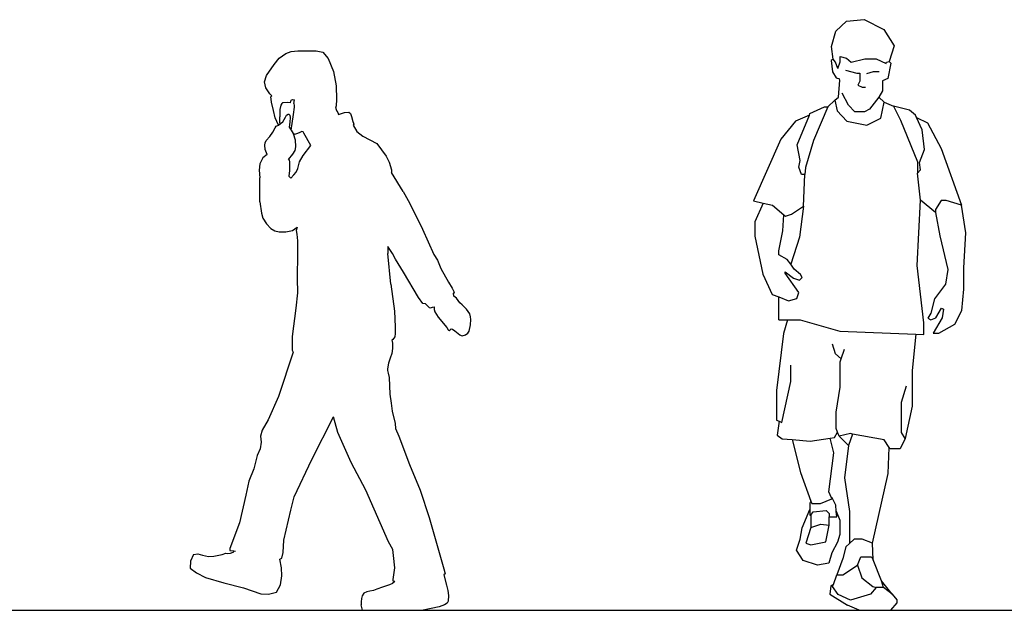
# Model space of a CAD drawing. Units: inches. Extents: x -205 to 1640, y -739 to 1259.
# Drawn here: x 358 to 477, y 999 to 1070 of the extents above; entities that cross this region are included whole.
import ezdxf

# ---------------------------------------------------------------- set-up
doc = ezdxf.new("R2010")
doc.units = ezdxf.units.IN
doc.header["$MEASUREMENT"] = 0

# ---------------------------------------------------------------- blocks, each defined once
blk = doc.blocks.new('A$C40273EC8')
for p, q in [((-7.05, 23.17), (-5.76, 24.37)), ((-5.76, 24.37), (-3.6, 24.56)), ((-3.6, 24.56), (-1.25, 23.37)), ((-7.55, 21.3), (-7.05, 23.17)), ((-1.25, 23.37), (0.03, 21.41)), ((0.03, 21.41), (-0.58, 19.51)), ((-7.34, 19.79), (-7.55, 21.3)), ((-7.34, 19.79), (-7.58, 19.61)), ((-7.58, 19.61), (-7.42, 18.27)), ((-7.06, 19.42), (-7.34, 19.79)), ((-6.8, 18.64), (-7.06, 19.42)), ((-6.8, 18.64), (-6.5, 19.47)), ((-6.5, 20.12), (-5.76, 19.92)), ((-6.5, 19.47), (-6.5, 20.12)), ((-5.76, 19.92), (-5.18, 19.43)), ((-5.18, 19.43), (-3.52, 19.81)), ((-3.52, 19.81), (-2.17, 19.81)), ((-2.17, 19.81), (-0.97, 19.27)), ((-0.97, 19.27), (-0.93, 19.44)), ((-0.93, 19.44), (-0.58, 19.51)), ((-0.4, 19.28), (-0.76, 17.44)), ((-0.58, 19.51), (-0.4, 19.28)), ((-7.42, 18.27), (-6.98, 17.51)), ((-5.87, 18.45), (-4.5, 18.11)), ((-4.5, 18.11), (-4.15, 18.11)), ((-4.15, 18.11), (-4.15, 17.12)), ((-3.28, 18.07), (-2.49, 18.29)), ((-2.49, 18.29), (-1.78, 18.29)), ((-6.98, 17.51), (-6.58, 17.39)), ((-6.71, 15.21), (-6.55, 17.26)), ((-6.55, 17.26), (-6.58, 17.39)), ((-4.15, 17.12), (-4.37, 16.64)), ((-0.76, 17.44), (-1.38, 17.17)), ((-1.38, 17.17), (-1.38, 15.97)), ((-5.5, 14.22), (-6.27, 15.67)), ((-4.37, 16.64), (-3.84, 16.39)), ((-3.84, 16.39), (-3.43, 16.39)), ((-1.38, 15.97), (-1.84, 15.2)), ((-7.99, 14.01), (-7.14, 14.81)), ((-7.14, 14.81), (-6.71, 15.21)), ((-7.14, 14.81), (-6.88, 13.55)), ((-1.84, 15.2), (-2.96, 13.76)), ((-1.21, 14.59), (-1.84, 15.2)), ((-1.61, 12.64), (-1.21, 14.59)), ((-1.21, 14.59), (-0.08, 14.1)), ((-10.23, 13.02), (-10.16, 13.2)), ((-10.16, 13.2), (-8.4, 14.01)), ((-7.99, 14.01), (-9.71, 9.96)), ((-8.4, 14.01), (-7.99, 14.01)), ((-6.88, 13.55), (-5.71, 12.31)), ((-4.74, 13.41), (-5.5, 14.22)), ((-3.56, 13.41), (-4.74, 13.41)), ((-2.96, 13.76), (-3.56, 13.41)), ((1.87, 13.62), (-0.08, 14.1)), ((-0.08, 14.1), (0.77, 12.42)), ((2.58, 13.01), (1.87, 13.62)), ((-11.91, 12.31), (-13.68, 10.13)), ((-10.23, 13.02), (-11.91, 12.31)), ((-11.69, 9.45), (-10.23, 13.02)), ((-5.71, 12.31), (-3.3, 11.82)), ((-3.3, 11.82), (-1.61, 12.64)), ((0.77, 12.42), (2.83, 7.37)), ((2.7, 12.75), (2.58, 13.01)), ((3.4, 11.26), (2.7, 12.75)), ((2.7, 12.75), (4.02, 12.1)), ((4.02, 12.1), (5.68, 9)), ((3.66, 8.87), (3.4, 11.26)), ((-13.68, 10.13), (-16.96, 2.66)), ((-9.71, 9.96), (-10.69, 6.71)), ((-11.34, 7.55), (-11.69, 9.45)), ((3.07, 7.28), (3.66, 8.87)), ((5.68, 9), (8.15, 2.16)), ((-11.51, 6.75), (-11.34, 7.55)), ((2.83, 7.37), (2.83, 6.03)), ((3.2, 6.41), (3.07, 7.28)), ((-11.19, 5.86), (-11.51, 6.75)), ((-10.69, 6.71), (-10.78, 5.85)), ((2.83, 6.03), (3.2, 6.41)), ((3.19, 2.76), (2.83, 6.03)), ((-10.78, 5.85), (-11.19, 5.86)), ((-10.94, 2.04), (-10.78, 5.85)), ((-16.96, 2.66), (-15.81, 2.4)), ((-15.81, 2.4), (-16.81, 0.15)), ((-15.81, 2.4), (-14.67, 2.15)), ((2.8, -5.14), (3.19, 2.76)), ((5, 1.26), (3.19, 2.76)), ((5.68, 2.71), (5, 1.61)), ((6.29, 2.71), (5.68, 2.71)), ((8.15, 2.16), (6.29, 2.71)), ((-14.67, 2.15), (-13.31, 0.97)), ((-12.39, 1.04), (-10.94, 2.04)), ((-10.94, 2.04), (-11.42, -1.74)), ((5, 1.61), (5, 1.26)), ((5, 1.26), (5.54, -1.56)), ((8.66, -1.21), (8.15, 2.16)), ((-16.81, 0.15), (-16.81, -1.61)), ((-13.44, -0.96), (-13.31, 0.97)), ((-13.31, 0.97), (-13.12, 0.8)), ((-13.12, 0.8), (-12.39, 1.04)), ((-13.93, -3.38), (-13.44, -0.96)), ((-16.81, -1.61), (-15.85, -6.2)), ((-11.42, -1.74), (-12.47, -5)), ((5.54, -1.56), (6.51, -5.61)), ((8.41, -5.42), (8.66, -1.21)), ((-13.93, -3.85), (-13.93, -3.38)), ((-12.89, -4.4), (-13.93, -3.85)), ((-12.47, -5), (-12.89, -4.4)), ((-13.15, -6.07), (-13.15, -5.89)), ((-13.15, -5.89), (-12.13, -6.69)), ((-12.06, -5.6), (-12.47, -5)), ((-11.29, -6.25), (-12.06, -5.6)), ((3.59, -12.07), (2.8, -5.14)), ((6.51, -5.61), (6.22, -7.4)), ((8.41, -8), (8.41, -5.42)), ((-15.85, -6.2), (-14.72, -8.64)), ((-11.5, -8.42), (-13.15, -6.07)), ((-12.13, -6.69), (-11.4, -6.9)), ((-11.4, -6.9), (-11.1, -6.61)), ((-11.1, -6.61), (-11.29, -6.25)), ((6.22, -7.4), (4.89, -9.19)), ((8.18, -10.57), (8.41, -8)), ((-14.72, -8.64), (-13.92, -8.95)), ((-13.92, -8.95), (-12.75, -9.4)), ((-13.92, -11.69), (-13.92, -8.95)), ((-12.75, -9.4), (-11.72, -9.15)), ((-11.72, -9.15), (-11.5, -8.42)), ((4.89, -9.19), (4.43, -10.89)), ((5.03, -11.45), (5.72, -10.29)), ((5.72, -10.29), (5.97, -10.44)), ((5.97, -10.44), (5.8, -11.48)), ((7.35, -12.25), (8.18, -10.57)), ((-13.92, -11.69), (-12.86, -11.69)), ((-12.86, -11.69), (-13.36, -13.38)), ((-12.86, -11.69), (-11.34, -11.69)), ((-11.34, -11.69), (-6.55, -13.07)), ((4.43, -10.89), (4.08, -11.5)), ((4.08, -11.5), (4.43, -11.7)), ((4.43, -11.7), (5.03, -11.45)), ((5.8, -11.48), (4.74, -13.31)), ((-6.55, -13.07), (2.63, -13.44)), ((3.59, -13.47), (3.59, -12.07)), ((5.39, -13.31), (7.35, -12.25)), ((-13.36, -13.38), (-14.2, -20.24)), ((2.63, -13.44), (2.18, -17.81)), ((2.63, -13.44), (3.59, -13.47)), ((4.74, -13.31), (5.39, -13.31)), ((-7.07, -15.82), (-7.43, -14.64)), ((-6.37, -16.44), (-5.98, -15.24)), ((-6.37, -16.44), (-7.07, -15.82)), ((-6.49, -16.8), (-6.37, -16.44)), ((-12.47, -19.14), (-12.47, -17.2)), ((-6.49, -19.85), (-6.49, -16.8)), ((2.18, -17.81), (2.18, -22.15)), ((-13.56, -24.12), (-12.47, -19.14)), ((-7.01, -22.85), (-6.49, -19.85)), ((0.91, -21.65), (1.52, -19.69)), ((-14.2, -20.24), (-14.2, -23.82)), ((0.91, -25.34), (0.91, -21.65)), ((2.18, -22.15), (1.33, -26.04)), ((-7.01, -24.84), (-7.01, -22.85)), ((-14.2, -23.82), (-13.88, -23.97)), ((-13.88, -23.97), (-14.12, -25.65)), ((-13.88, -23.97), (-13.56, -24.12)), ((-6.82, -25.3), (-7.01, -24.84)), ((-14.12, -25.65), (-13.5, -26.09)), ((-13.5, -26.09), (-12.31, -26.18)), ((-10.11, -26.36), (-7.7, -26.01)), ((-7.7, -26.01), (-7.21, -25.94)), ((-7.26, -27.76), (-7.7, -26.01)), ((-7.21, -25.94), (-6.82, -25.3)), ((-6.62, -25.76), (-6.82, -25.3)), ((-5.25, -25.46), (-6.62, -25.76)), ((-6.62, -25.76), (-5.52, -26.9)), ((-5, -25.51), (-5.52, -26.9)), ((-5, -25.51), (-5.25, -25.46)), ((-1.21, -26.2), (-5, -25.51)), ((1.33, -26.04), (0.72, -27.31)), ((1.33, -26.04), (0.91, -25.34)), ((-12.31, -26.18), (-11.3, -30.16)), ((-12.31, -26.18), (-10.11, -26.36)), ((-5.52, -26.9), (-5.97, -30.8)), ((-0.57, -27.13), (-1.21, -26.2)), ((-0.72, -30.27), (-0.57, -27.13)), ((-0.45, -27.31), (-0.57, -27.13)), ((0.72, -27.31), (-0.45, -27.31)), ((-7.88, -32.47), (-7.26, -27.76)), ((-11.3, -30.16), (-10.04, -33.6)), ((-5.97, -30.8), (-5.4, -34.87)), ((-2.6, -38.68), (-0.72, -30.27)), ((-7.57, -33.21), (-7.88, -32.47)), ((-7.46, -33.21), (-7.57, -33.21)), ((-7.52, -33.33), (-7.57, -33.21)), ((-7.05, -34.11), (-7.46, -33.21)), ((-10.04, -33.6), (-10.19, -33.85)), ((-10.19, -33.85), (-10.19, -34.64)), ((-10.04, -33.6), (-9.92, -33.9)), ((-9.92, -33.9), (-8.87, -33.9)), ((-8.87, -33.9), (-7.52, -33.33)), ((-6.97, -34.81), (-7.05, -34.11)), ((-11.11, -36.82), (-10.19, -34.64)), ((-10.19, -34.64), (-10.19, -35.31)), ((-10.19, -35.31), (-10.04, -35.31)), ((-10.04, -35.31), (-9.78, -34.92)), ((-10.04, -35.31), (-10.04, -36.78)), ((-9.78, -34.92), (-8.21, -34.73)), ((-8.21, -34.73), (-7.83, -35.1)), ((-7.84, -36.52), (-7.83, -35.51)), ((-7.83, -35.1), (-7.83, -35.51)), ((-7.83, -35.51), (-6.89, -35.51)), ((-6.89, -35.51), (-6.97, -34.81)), ((-6.97, -34.81), (-6.54, -35.9)), ((-5.4, -34.87), (-5.4, -38.73)), ((-11.32, -38.21), (-11.11, -36.82)), ((-10.04, -36.78), (-10.65, -38.68)), ((-10.04, -36.78), (-8.86, -36.41)), ((-8.86, -36.41), (-7.84, -36.52)), ((-8.25, -38.53), (-7.84, -36.52)), ((-6.54, -35.9), (-6.54, -37.66)), ((-6.54, -37.66), (-6.84, -38.55)), ((-11.77, -39.55), (-11.32, -38.21)), ((-10.65, -38.68), (-10.04, -38.88)), ((-10.04, -38.88), (-8.25, -38.53)), ((-6.84, -38.55), (-7.51, -39.85)), ((-5.84, -39.12), (-6.19, -40.54)), ((-5.4, -38.73), (-5.84, -39.12)), ((-4.8, -38.21), (-5.4, -38.73)), ((-3.86, -38.21), (-4.8, -38.21)), ((-2.6, -38.68), (-3.86, -38.21)), ((-2.53, -40.69), (-2.6, -38.68)), ((-10.98, -40.78), (-11.77, -39.55)), ((-7.51, -39.85), (-7.86, -41.1)), ((-4.43, -41.36), (-4.01, -40.33)), ((-4.01, -40.33), (-2.72, -40.33)), ((-2.72, -40.33), (-2.53, -40.69)), ((-9.24, -41.33), (-10.98, -40.78)), ((-7.86, -41.1), (-9.24, -41.33)), ((-6.19, -40.54), (-6.9, -42.53)), ((-6.19, -42.53), (-4.43, -41.36)), ((-4.43, -41.36), (-3.91, -42.86)), ((-1.52, -43.23), (-2.53, -40.69)), ((-7.32, -43.67), (-6.9, -42.53)), ((-6.9, -42.53), (-6.19, -42.53)), ((-7.62, -43.85), (-7.74, -44.84)), ((-7.32, -43.67), (-7.62, -43.85)), ((-7.42, -43.94), (-7.32, -43.67)), ((-6.74, -44.9), (-7.42, -43.94)), ((-3.91, -42.86), (-2.58, -43.91)), ((-2.58, -43.91), (-2.16, -44.05)), ((-1.26, -44.05), (-1.52, -43.23)), ((-0.23, -44.84), (-1.52, -43.23)), ((-7.74, -44.84), (-5.61, -46.19)), ((-5.25, -45.58), (-6.74, -44.9)), ((-2.83, -44.87), (-5.25, -45.58)), ((-2.16, -44.05), (-2.83, -44.87)), ((-1.26, -44.05), (-2.16, -44.05)), ((-0.23, -44.84), (-1.26, -44.05)), ((-0.23, -44.84), (0.34, -45.54)), ((-4.21, -46.8), (-5.61, -46.19)), ((0.34, -45.9), (-0.41, -46.8)), ((0.34, -45.54), (0.34, -45.9)), ((-4.21, -46.8), (-0.41, -46.8))]:
    blk.add_line(p, q)
blk = doc.blocks.new('A$C56627E0A')
for p, q in [((-10.22, 22.4), (-9.59, 22.63)), ((-9.59, 22.63), (-8.77, 22.7)), ((-8.77, 22.7), (-6.56, 22.7)), ((-6.56, 22.7), (-5.77, 22.53)), ((-11.64, 21.05), (-11.01, 21.84)), ((-11.01, 21.84), (-10.22, 22.4)), ((-5.77, 22.53), (-5.11, 21.8)), ((-5.11, 21.8), (-4.45, 20.22)), ((-12.57, 19.73), (-11.64, 21.05)), ((-4.45, 20.22), (-4.12, 18.5)), ((-12.8, 18.97), (-12.57, 19.73)), ((-12.63, 18.24), (-12.8, 18.97)), ((-12.17, 17.51), (-12.63, 18.24)), ((-4.12, 18.5), (-4.08, 16.82)), ((-11.91, 17.27), (-12.17, 17.51)), ((-12.03, 17.15), (-11.91, 17.27)), ((-11.99, 16.89), (-12.03, 17.15)), ((-11.95, 16.5), (-11.99, 16.89)), ((-9.64, 16.42), (-9.56, 16.76)), ((-9.56, 16.76), (-9.4, 16.84)), ((-9.4, 16.84), (-9.18, 16.79)), ((-9.25, 16.35), (-9.18, 16.79)), ((-4.08, 16.82), (-4.12, 16.06)), ((-11.71, 15.52), (-11.95, 16.5)), ((-11.51, 14.6), (-11.71, 15.52)), ((-10.93, 15.63), (-10.94, 14.74)), ((-10.82, 16.13), (-10.93, 15.63)), ((-10.69, 16.35), (-10.82, 16.13)), ((-10.62, 16.43), (-10.69, 16.35)), ((-10.53, 16.44), (-10.62, 16.43)), ((-10.07, 16.45), (-10.53, 16.44)), ((-9.64, 16.42), (-10.07, 16.45)), ((-9.28, 15.01), (-9.18, 15.92)), ((-9.23, 16.33), (-9.25, 16.35)), ((-9.18, 16.1), (-9.23, 16.33)), ((-9.18, 15.92), (-9.18, 16.1)), ((-4.12, 16.06), (-4.22, 15.8)), ((-4.22, 15.8), (-4.17, 15.79)), ((-4.17, 15.79), (-4.17, 15.75)), ((-4.17, 15.75), (-4.14, 15.64)), ((-4.14, 15.64), (-4.05, 15.42)), ((-11.1, 13.72), (-11.51, 14.6)), ((-10.94, 13.99), (-10.94, 14.74)), ((-10.59, 14.14), (-10.27, 14.69)), ((-10.27, 14.69), (-10.13, 14.95)), ((-10.13, 14.95), (-9.93, 15.07)), ((-9.93, 15.07), (-9.85, 15.07)), ((-9.85, 15.07), (-9.73, 14.93)), ((-9.71, 14.67), (-9.75, 14.1)), ((-9.73, 14.93), (-9.71, 14.67)), ((-9.57, 13.11), (-9.28, 15.01)), ((-4.05, 15.42), (-3.94, 15.24)), ((-3.94, 15.24), (-3.89, 15.15)), ((-3.89, 15.15), (-3.87, 15.01)), ((-3.87, 15.01), (-3.15, 15.26)), ((-3.15, 15.26), (-2.6, 15.28)), ((-2.6, 15.28), (-2.41, 15.12)), ((-2.41, 15.12), (-2.3, 14.76)), ((-2.3, 14.76), (-2.13, 14.18)), ((-11.77, 12.87), (-11.5, 13.4)), ((-11.5, 13.4), (-11.38, 13.62)), ((-11.38, 13.62), (-11.1, 13.72)), ((-11.1, 13.72), (-10.85, 13.93)), ((-10.94, 13.99), (-10.85, 13.93)), ((-10.85, 13.93), (-10.59, 14.14)), ((-9.75, 14.1), (-9.82, 13.49)), ((-9.82, 13.49), (-9.57, 13.11)), ((-9.57, 13.11), (-9.32, 12.73)), ((-2.13, 14.18), (-2.05, 13.96)), ((-2.02, 13.85), (-2.08, 13.74)), ((-2.08, 13.74), (-1.66, 12.98)), ((-2.05, 13.96), (-2.02, 13.85)), ((-12.61, 11.86), (-12.17, 12.37)), ((-12.17, 12.37), (-11.77, 12.87)), ((-9.32, 12.73), (-9.08, 11.94)), ((-9.16, 12.61), (-9.32, 12.73)), ((-8.92, 12.67), (-9.16, 12.61)), ((-9.08, 11.94), (-9.06, 11.1)), ((-8.59, 12.82), (-8.92, 12.67)), ((-8.28, 12.98), (-8.59, 12.82)), ((-8.12, 12.92), (-8.28, 12.98)), ((-8.03, 12.77), (-8.12, 12.92)), ((-7.2, 11.29), (-8.03, 12.77)), ((-1.66, 12.98), (-0.93, 12.4)), ((-0.93, 12.4), (0.77, 11.52)), ((-12.75, 11.32), (-12.73, 11.6)), ((-12.71, 10.79), (-12.75, 11.32)), ((-12.73, 11.6), (-12.61, 11.86)), ((-12.47, 10.17), (-12.71, 10.79)), ((-9.06, 11.1), (-9.14, 10.67)), ((-8.11, 10.05), (-7.2, 11.29)), ((0.77, 11.52), (1.9, 10)), ((-12.99, 9.77), (-13.34, 9.06)), ((-12.47, 10.17), (-12.99, 9.77)), ((-9.4, 10.23), (-9.93, 9.58)), ((-9.93, 9.58), (-9.82, 9.53)), ((-9.82, 9.53), (-9.79, 9.31)), ((-9.14, 10.67), (-9.4, 10.23)), ((-8.55, 9.28), (-8.11, 10.05)), ((1.9, 10), (2.26, 9.27)), ((-13.34, 9.06), (-13.43, 8.29)), ((-9.79, 9.31), (-9.79, 8.26)), ((-8.99, 8.04), (-8.77, 8.51)), ((-8.77, 8.51), (-8.55, 9.28)), ((2.26, 9.27), (2.54, 8.35)), ((2.54, 8.35), (2.55, 8.02)), ((-13.43, 8.29), (-13.34, 7.38)), ((-13.34, 4.46), (-13.34, 7.38)), ((-9.79, 8.26), (-9.85, 7.57)), ((-9.85, 7.57), (-9.62, 7.34)), ((-9.62, 7.34), (-9.27, 7.74)), ((-9.27, 7.74), (-8.99, 8.04)), ((3.97, 5.73), (2.55, 8.02)), ((3.97, 5.73), (4.74, 4.26)), ((-13.34, 4.46), (-13.15, 3.11)), ((4.74, 4.26), (6.28, 1.18)), ((-13.15, 3.11), (-12.99, 2.48)), ((-12.99, 2.48), (-12.55, 1.79)), ((-12.55, 1.79), (-12.02, 1.24)), ((-12.02, 1.24), (-11.55, 0.96)), ((-9.41, 1.02), (-8.85, 1.4)), ((-8.85, 1.4), (-8.96, 1.01)), ((-11.55, 0.96), (-11.03, 0.85)), ((-11.03, 0.85), (-10.2, 0.85)), ((-10.2, 0.85), (-9.41, 1.02)), ((-8.96, 1.01), (-8.89, 0.57)), ((-8.89, 0.57), (-8.79, -0.24)), ((6.28, 1.18), (7.66, -1.9)), ((-8.79, -0.24), (-8.79, -1.74)), ((2.67, -1.78), (2.08, -0.93)), ((2.08, -0.93), (2.09, -1.77)), ((-8.79, -1.74), (-8.83, -4.8)), ((2.46, -5.48), (2.09, -1.77)), ((3.04, -2.47), (2.67, -1.78)), ((7.66, -1.9), (8.11, -2.59)), ((4.01, -4.05), (3.04, -2.47)), ((8.11, -2.59), (8.51, -3.6)), ((5.8, -7.09), (4.01, -4.05)), ((8.51, -3.6), (9.41, -5.23)), ((-8.83, -4.8), (-8.79, -6.53)), ((2.46, -5.48), (2.9, -8.74)), ((9.41, -5.23), (9.85, -5.96)), ((-8.79, -6.53), (-9.03, -8.37)), ((6.32, -7.82), (5.8, -7.09)), ((9.85, -5.96), (10.1, -6.44)), ((10.1, -6.44), (9.98, -6.65)), ((10.03, -6.72), (9.98, -6.65)), ((10.07, -6.79), (10.03, -6.72)), ((10.08, -6.92), (10.07, -6.79)), ((10.41, -7.16), (10.08, -6.92)), ((6.65, -7.86), (6.32, -7.82)), ((6.65, -7.86), (7.08, -8.28)), ((7.08, -8.28), (7.25, -8.33)), ((7.25, -8.33), (7.5, -8.27)), ((7.5, -8.27), (7.69, -8.22)), ((7.69, -8.22), (7.71, -8.53)), ((10.59, -7.46), (10.41, -7.16)), ((10.8, -7.74), (10.59, -7.46)), ((11.06, -7.98), (10.8, -7.74)), ((11.61, -8.52), (11.06, -7.98)), ((-9.03, -8.37), (-9.44, -11.8)), ((2.9, -8.74), (2.97, -10.65)), ((7.71, -8.53), (7.79, -8.82)), ((7.79, -8.82), (8.19, -9.46)), ((8.19, -9.46), (9.22, -10.73)), ((11.99, -9.05), (11.61, -8.52)), ((12.09, -9.41), (11.99, -9.05)), ((12.12, -9.73), (12.09, -9.41)), ((2.97, -10.65), (2.97, -11.43)), ((11.91, -11.14), (12.1, -10.39)), ((12.1, -10.39), (12.12, -9.73)), ((-9.44, -11.8), (-9.47, -13.47)), ((2.94, -11.83), (2.7, -12.17)), ((2.97, -11.43), (2.94, -11.83)), ((9.22, -10.73), (9.38, -11)), ((9.38, -11), (9.41, -11.04)), ((9.41, -11.04), (9.49, -11.07)), ((9.49, -11.07), (9.63, -11)), ((9.63, -11), (9.74, -10.87)), ((9.74, -10.87), (9.9, -10.91)), ((9.9, -10.91), (10.21, -11.1)), ((10.21, -11.1), (10.78, -11.61)), ((10.78, -11.61), (10.94, -11.7)), ((10.94, -11.7), (11.09, -11.72)), ((11.09, -11.72), (11.46, -11.61)), ((11.46, -11.61), (11.75, -11.4)), ((11.75, -11.4), (11.91, -11.14)), ((2.7, -12.17), (2.6, -12.23)), ((2.6, -12.23), (2.63, -12.38)), ((2.63, -12.38), (2.66, -12.66)), ((2.66, -12.66), (2.66, -13.27)), ((-9.34, -13.7), (-11.1, -19.06)), ((-9.47, -13.47), (-9.34, -13.7)), ((2.57, -13.86), (2.38, -14.44)), ((2.66, -13.27), (2.57, -13.86)), ((2.16, -15.03), (2.06, -15.72)), ((2.38, -14.44), (2.16, -15.03)), ((2.06, -15.72), (2.04, -15.93)), ((2.04, -15.93), (2.13, -16.23)), ((2.13, -16.23), (2.28, -16.76)), ((2.28, -16.76), (2.36, -18.77)), ((2.36, -18.77), (2.5, -19.86)), ((-11.1, -19.06), (-12.36, -21.88)), ((2.5, -19.86), (2.63, -20.82)), ((2.63, -20.82), (2.98, -22.32)), ((-12.36, -21.88), (-13.08, -23.13)), ((-7.09, -26.68), (-4.48, -21.49)), ((-3.94, -23.4), (-4.48, -21.49)), ((2.98, -22.32), (3.03, -22.91)), ((-13.08, -23.13), (-13.27, -23.84)), ((-2.32, -27.03), (-3.94, -23.4)), ((3.03, -22.91), (3.42, -23.84)), ((-13.19, -24.57), (-13.33, -25.37)), ((-13.27, -23.84), (-13.19, -24.57)), ((3.42, -23.84), (4.7, -27.28)), ((-13.66, -26.16), (-14.1, -27.81)), ((-13.33, -25.37), (-13.66, -26.16)), ((-9.21, -31.17), (-7.09, -26.68)), ((-0.55, -30.37), (-2.32, -27.03)), ((4.7, -27.28), (6.02, -30.37)), ((-14.1, -27.81), (-14.7, -29.3)), ((-14.7, -29.3), (-15.03, -30.99)), ((2.2, -36.6), (-0.55, -30.37)), ((6.02, -30.37), (7.1, -33.66)), ((-15.03, -30.99), (-15.8, -34.32)), ((-9.63, -32.78), (-9.21, -31.17)), ((-10.46, -36.42), (-9.63, -32.78)), ((-15.8, -34.32), (-16.97, -37.43)), ((7.1, -33.66), (8.87, -39.89)), ((-10.53, -37.88), (-10.46, -36.42)), ((2.69, -37.53), (2.2, -36.6)), ((-17.9, -38.15), (-17.45, -37.97)), ((-17.45, -37.97), (-17.22, -38.03)), ((-17.22, -38.03), (-16.89, -37.99)), ((-16.97, -37.43), (-16.98, -37.67)), ((-16.98, -37.67), (-16.5, -37.69)), ((-16.89, -37.99), (-16.56, -37.86)), ((-16.56, -37.86), (-16.51, -37.83)), ((-16.51, -37.83), (-16.5, -37.69)), ((-16.5, -37.69), (-16.3, -37.73)), ((-10.69, -38.57), (-10.53, -37.88)), ((2.78, -38.27), (2.69, -37.53)), ((-21.74, -38.94), (-21.77, -39.8)), ((-21.35, -38.13), (-21.74, -38.94)), ((-21.35, -38.13), (-20.86, -38.07)), ((-20.86, -38.07), (-20.3, -38.24)), ((-20.3, -38.24), (-19.57, -38.37)), ((-19.57, -38.37), (-18.93, -38.34)), ((-18.93, -38.34), (-17.9, -38.15)), ((-10.95, -38.69), (-10.69, -38.57)), ((-10.73, -39.77), (-10.95, -38.69)), ((2.93, -39.74), (2.78, -38.27)), ((-21.77, -39.8), (-20.99, -40.35)), ((-20.99, -40.35), (-19.93, -40.93)), ((-10.72, -40.7), (-10.73, -39.77)), ((2.74, -41.16), (2.93, -39.74)), ((8.87, -39.89), (9.02, -40.48)), ((-19.93, -40.93), (-17.69, -41.57)), ((-17.69, -41.57), (-15.34, -42.16)), ((-10.88, -41.79), (-10.72, -40.7)), ((2.93, -41.41), (2.65, -41.63)), ((2.74, -41.36), (2.74, -41.16)), ((2.93, -41.41), (2.74, -41.36)), ((9.02, -40.48), (8.85, -40.61)), ((8.85, -40.61), (9.2, -41.86)), ((-15.34, -42.16), (-13.25, -42.89)), ((-12.33, -42.94), (-11.35, -42.68)), ((-11.35, -42.68), (-10.88, -41.79)), ((-0.43, -42.63), (-0.78, -42.82)), ((-0.07, -42.57), (-0.43, -42.63)), ((0.38, -42.47), (-0.07, -42.57)), ((0.78, -42.32), (0.38, -42.47)), ((1.47, -42.08), (0.78, -42.32)), ((2.31, -41.79), (1.47, -42.08)), ((2.65, -41.63), (2.31, -41.79)), ((9.2, -41.86), (9.36, -42.49)), ((9.36, -42.49), (9.42, -43.11)), ((-13.25, -42.89), (-12.33, -42.94)), ((-1.08, -43.47), (-1.14, -43.85)), ((-1.14, -43.85), (-1.11, -44.21)), ((-0.99, -43.14), (-1.08, -43.47)), ((-0.78, -42.82), (-0.99, -43.14)), ((9.4, -43.76), (9.25, -44.01)), ((9.42, -43.11), (9.4, -43.76)), ((-0.94, -44.88), (-1.11, -44.21)), ((-0.94, -44.88), (4.93, -44.88)), ((4.93, -44.88), (6.38, -44.86)), ((8.31, -44.47), (6.38, -44.86)), ((8.95, -44.21), (8.31, -44.47)), ((9.25, -44.01), (8.95, -44.21))]:
    blk.add_line(p, q)

msp = doc.modelspace()

# ---------------------------------------------------------------- linework, layer by layer
msp.add_line((-48.22, 998.72), (1570.67, 998.72))

# ---------------------------------------------------------------- block references
for name, p in [('A$C40273EC8', (463.93, 1045.52)), ('A$C56627E0A', (400.7, 1043.6))]:
    msp.add_blockref(name, p)

doc.saveas('drawing.dxf')
